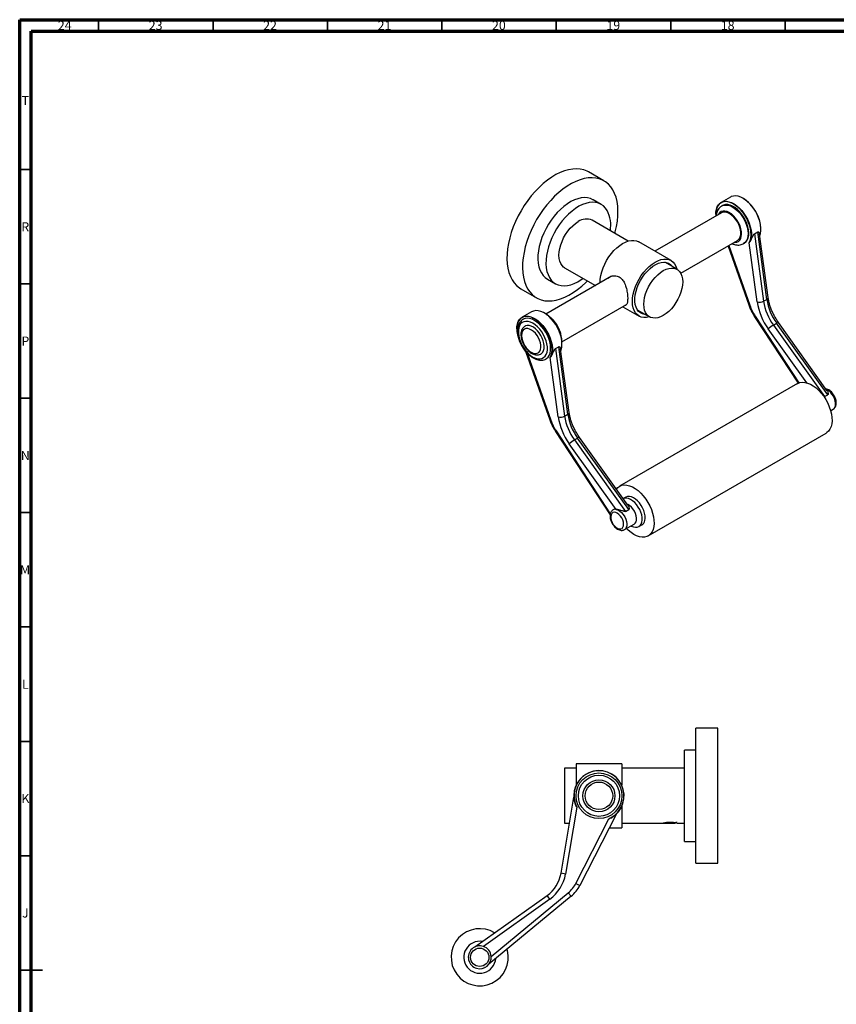
# Model space of a CAD drawing. Units: millimetres. Extents: x 15 to 1184, y 5 to 836.
# Drawn here: x 15 to 372, y 406 to 836 of the extents above; entities that cross this region are included whole.
import ezdxf

# ---------------------------------------------------------------- set-up
doc = ezdxf.new("R2010")
doc.units = ezdxf.units.MM
doc.styles.add('SLDTEXTSTYLE0', font='TXT', dxfattribs={"width": 0.75})

msp = doc.modelspace()

# ---------------------------------------------------------------- linework, layer by layer
at = {"color": 7, "linetype": 'Continuous', "lineweight": 70}
for p, q in [((15, 5), (15, 836)), ((15, 836), (1184, 836)), ((20, 10), (20, 831)), ((20, 831), (1179, 831))]:
    msp.add_line(p, q, dxfattribs=at)
at = {"color": 7, "linetype": 'Continuous', "lineweight": 35}
for p, q in [((49.5, 831), (49.5, 836)), ((99.5, 831), (99.5, 836)), ((149.5, 831), (149.5, 836)), ((199.5, 831), (199.5, 836)), ((249.5, 831), (249.5, 836)), ((299.5, 831), (299.5, 836)), ((349.5, 831), (349.5, 836)), ((20, 770.5), (15, 770.5)), ((20, 720.5), (15, 720.5)), ((20, 670.5), (15, 670.5)), ((20, 620.5), (15, 620.5)), ((20, 570.5), (15, 570.5)), ((20, 520.5), (15, 520.5)), ((20, 470.5), (15, 470.5)), ((15, 420.5), (25, 420.5)), ((20, 420.5), (15, 420.5))]:
    msp.add_line(p, q, dxfattribs=at)
at = {"color": 7, "linetype": 'Continuous', "lineweight": 25}
for p, q in [((270.36, 765.5), (263.57, 769.42)), ((325.63, 758.46), (321.53, 756.09)), ((269.14, 755.24), (265.61, 757.28)), ((322.21, 754.75), (321.85, 754.55)), ((321.69, 751.57), (292.59, 734.77)), ((280.91, 739.2), (265.14, 748.31)), ((336.14, 742.41), (337.55, 743.22)), ((336.14, 742.41), (340.1, 712.91)), ((341.51, 713.73), (337.55, 743.22)), ((342.1, 714.53), (338.39, 742.19)), ((299.66, 730.69), (285.52, 738.85)), ((303.92, 725.14), (328.69, 739.44)), ((324.57, 737.06), (333.62, 711.3)), ((331.35, 738.1), (331.71, 738.3)), ((337.29, 712.63), (333.82, 738.51)), ((253.14, 727.52), (266.59, 719.76)), ((302.27, 726.88), (296.91, 729.97)), ((273.66, 723.84), (244.97, 707.28)), ((273.34, 723.7), (273.22, 723.59)), ((245.61, 722.63), (249.15, 720.59)), ((234.07, 718.33), (240.86, 714.41)), ((251.97, 695.15), (280.18, 711.44)), ((278.59, 710.52), (285.66, 706.44)), ((340.1, 712.91), (341.51, 713.73)), ((238.72, 708.29), (234.55, 705.89)), ((284.91, 709.18), (290.27, 706.09)), ((336.18, 706.15), (355.2, 677.05)), ((344.41, 702.48), (345.82, 703.3)), ((344.41, 702.48), (366.75, 671.21)), ((368.16, 672.03), (345.82, 703.3)), ((367.8, 673.96), (346.63, 703.6)), ((236.24, 690.7), (246.65, 661.1)), ((236.94, 689.9), (247.12, 660.94)), ((249.16, 692.2), (250.58, 693.01)), ((249.16, 692.2), (253.12, 662.7)), ((254.54, 663.52), (250.58, 693.01)), ((255.13, 664.32), (251.41, 691.98)), ((250.32, 662.42), (246.84, 688.3)), ((354.94, 676.91), (277.15, 632.01)), ((366.75, 671.21), (368.16, 672.03)), ((253.12, 662.7), (254.54, 663.52)), ((369.41, 665.06), (370.54, 665.72)), ((249.2, 655.94), (273.04, 619.49)), ((289.65, 610.36), (367.44, 655.26)), ((275.69, 621.91), (255.2, 650.6)), ((257.43, 652.27), (258.85, 653.09)), ((257.43, 652.27), (279.77, 621)), ((281.19, 621.82), (258.85, 653.09)), ((280.85, 623.73), (259.65, 653.39)), ((279.9, 627.25), (278.79, 626.61)), ((279.77, 621), (281.19, 621.82)), ((279.33, 613.06), (283.57, 615.51)), ((285.63, 614.39), (286.9, 615.12)), ((320.16, 526.21), (310.56, 526.21)), ((310.56, 509.99), (310.56, 526.21)), ((320.16, 509.99), (320.16, 526.21)), ((310.56, 516.71), (305.56, 516.71)), ((305.56, 505.71), (305.56, 516.71)), ((258.16, 508.71), (253.06, 508.71)), ((253.06, 508.71), (253.06, 484.71)), ((278.16, 510.71), (258.16, 510.71)), ((258.16, 510.71), (258.16, 501.29)), ((278.16, 510.71), (278.16, 501.29)), ((305.56, 508.71), (278.16, 508.71)), ((310.56, 467.21), (310.56, 509.99)), ((320.16, 467.21), (320.16, 509.99)), ((305.56, 476.71), (305.56, 505.71)), ((251.58, 462.84), (257.18, 496.15)), ((258.46, 491.74), (253.55, 462.5)), ((278.16, 492.13), (278.16, 482.71)), ((258.07, 458.43), (272.46, 486.69)), ((275.76, 488.75), (259.85, 457.52)), ((253.06, 484.71), (255.25, 484.71)), ((272.68, 482.71), (278.16, 482.71)), ((278.16, 484.71), (296.2, 484.71)), ((296.26, 484.71), (296.27, 484.71)), ((301.38, 484.88), (301.27, 484.81)), ((301.27, 484.81), (301.27, 484.71)), ((301.34, 484.71), (301.52, 484.71)), ((301.52, 484.64), (301.52, 484.88)), ((301.52, 484.71), (301.52, 484.88)), ((301.52, 484.71), (301.52, 484.71)), ((302.04, 485.2), (302.05, 485.19)), ((302.05, 485.31), (302.05, 485.19)), ((302.16, 484.71), (305.56, 484.71)), ((305.56, 476.71), (310.56, 476.71)), ((310.56, 467.21), (320.16, 467.21)), ((253.55, 462.5), (251.58, 462.84)), ((258.07, 458.43), (259.85, 457.52)), ((213.89, 430.6), (245.49, 453.1)), ((256.03, 452.76), (220.07, 423.11)), ((221.04, 426.51), (254.75, 454.3)), ((246.65, 451.47), (245.49, 453.1)), ((254.75, 454.3), (256.03, 452.76)), ((246.65, 451.47), (217.66, 430.83)), ((228.18, 429.12), (228.03, 429.68))]:
    msp.add_line(p, q, dxfattribs=at)
at = {"color": 8, "linetype": 'Continuous', "lineweight": 25}
for p, q in [((324.91, 737.27), (334.1, 711.15)), ((336.44, 706.43), (355.55, 677.2)), ((359.01, 677.24), (342.17, 700.81)), ((249.46, 656.22), (273.12, 620.03))]:
    msp.add_line(p, q, dxfattribs=at)
at = {"color": 7, "linetype": 'Continuous', "lineweight": 25, "flags": 128}
for points in [[(263.57, 769.42), (262.96, 769.75), (261.53, 770.31), (259.99, 770.67), (258.37, 770.8), (256.67, 770.72), (254.9, 770.43), (253.09, 769.92), (251.24, 769.2), (249.37, 768.27), (247.5, 767.15), (245.64, 765.85), (243.81, 764.36), (242.01, 762.71), (240.27, 760.91), (238.6, 758.97), (237.01, 756.91), (235.52, 754.75), (234.13, 752.5), (232.86, 750.18), (231.72, 747.8), (230.72, 745.4), (229.86, 742.98), (229.16, 740.57), (228.61, 738.19), (228.23, 735.85), (228.01, 733.58), (227.96, 731.39), (228.08, 729.3), (228.37, 727.33), (228.82, 725.49), (229.43, 723.8), (230.2, 722.28), (231.11, 720.92), (232.17, 719.75), (233.37, 718.77), (234.07, 718.33)], [(274.23, 761.55), (273.32, 762.91), (272.26, 764.08), (271.06, 765.06), (269.75, 765.83), (268.31, 766.39), (266.78, 766.75), (265.16, 766.88), (263.45, 766.8), (261.69, 766.51), (259.88, 766), (258.03, 765.28), (256.16, 764.35), (254.29, 763.23), (252.43, 761.93), (250.6, 760.44), (248.8, 758.79), (247.06, 756.99), (245.39, 755.05), (243.8, 753), (242.31, 750.83), (240.92, 748.58), (239.65, 746.26), (238.51, 743.88), (237.51, 741.48), (236.65, 739.06), (235.95, 736.66), (235.4, 734.27), (235.02, 731.94), (234.8, 729.66), (234.75, 727.47), (234.87, 725.39), (235.16, 723.41), (235.61, 721.58), (236.22, 719.89), (236.98, 718.36), (237.9, 717), (238.96, 715.83), (240.15, 714.86), (241.47, 714.08), (242.9, 713.52), (244.44, 713.16), (246.06, 713.03), (247.76, 713.11), (249.53, 713.4), (251.34, 713.91), (253.19, 714.63), (255.05, 715.56), (256.93, 716.68), (258.79, 717.98), (260.62, 719.47), (262.42, 721.12), (263.08, 721.78)], [(265.61, 757.28), (265.54, 757.31), (264.39, 757.82), (263.15, 758.12), (261.81, 758.21), (260.4, 758.09), (258.93, 757.75), (257.42, 757.2), (255.9, 756.45), (254.37, 755.51), (252.85, 754.38), (251.37, 753.09), (249.93, 751.64), (248.57, 750.05), (247.28, 748.35), (246.09, 746.55), (245.02, 744.67), (244.07, 742.73), (243.25, 740.76), (242.58, 738.79), (242.06, 736.82), (241.7, 734.9), (241.51, 733.03), (241.47, 731.24), (241.61, 729.56), (241.91, 728), (242.37, 726.58), (242.98, 725.31), (243.74, 724.22), (244.65, 723.31), (245.61, 722.63)], [(275.08, 742.57), (275.27, 743.26), (275.81, 745.64), (276.2, 747.97), (276.42, 750.25), (276.46, 752.44), (276.35, 754.53), (276.06, 756.5), (275.61, 758.34), (275, 760.03), (274.23, 761.55)], [(338.45, 741.69), (338.69, 742.46), (338.88, 743.67), (338.89, 745), (338.74, 746.41), (338.41, 747.88), (337.93, 749.37), (337.29, 750.85), (336.52, 752.29), (335.63, 753.66), (334.64, 754.92), (333.58, 756.05), (332.46, 757.02), (331.31, 757.81), (330.15, 758.41), (329.02, 758.8), (327.93, 758.97), (326.92, 758.92), (325.99, 758.65), (325.63, 758.46)], [(271.77, 752.56), (271.01, 753.65), (270.11, 754.56), (269.08, 755.27), (267.93, 755.78), (266.68, 756.08), (265.34, 756.17), (263.93, 756.04), (262.47, 755.71), (260.96, 755.16), (259.43, 754.41), (257.9, 753.46), (256.39, 752.34), (254.9, 751.04), (253.47, 749.6), (252.1, 748.01), (250.82, 746.31), (249.63, 744.5), (248.55, 742.62), (247.6, 740.69), (246.79, 738.72), (246.12, 736.75), (245.6, 734.78), (245.24, 732.86), (245.04, 730.99), (245.01, 729.2), (245.14, 727.52), (245.44, 725.96), (245.9, 724.54), (246.52, 723.27), (247.28, 722.18), (248.18, 721.27), (249.21, 720.56), (250.36, 720.05), (251.61, 719.74), (252.95, 719.66), (254.36, 719.78), (255.82, 720.12), (257.33, 720.67), (258.86, 721.42), (260.39, 722.36), (261.15, 722.9)], [(319.25, 751.02), (319.29, 751.99), (319.5, 753.18), (319.87, 754.23), (320.41, 755.1), (321.08, 755.79), (321.89, 756.28), (322.82, 756.55), (323.83, 756.6), (324.92, 756.43), (326.05, 756.04), (327.2, 755.45), (328.35, 754.65), (329.48, 753.68), (330.54, 752.55), (331.53, 751.29), (332.42, 749.92), (333.19, 748.49), (333.83, 747), (334.31, 745.51), (334.63, 744.04), (334.79, 742.63), (334.77, 741.31), (334.59, 740.1), (334.23, 739.03), (334.23, 739.03)], [(333.82, 738.51), (334.26, 739.47), (334.55, 740.6), (334.66, 741.85), (334.6, 743.21), (334.38, 744.65), (333.98, 746.12), (333.44, 747.61), (332.74, 749.07), (331.92, 750.47), (330.99, 751.79), (329.97, 752.98), (328.88, 754.04), (327.74, 754.93), (326.59, 755.63), (325.45, 756.12), (324.34, 756.41), (323.29, 756.47), (322.32, 756.32), (321.46, 755.94), (320.72, 755.35), (320.11, 754.57), (319.66, 753.61), (319.37, 752.49), (319.25, 751.24), (319.28, 750.21)], [(331.71, 738.3), (332.4, 738.84), (332.96, 739.58), (333.37, 740.51), (333.61, 741.59), (333.67, 742.8), (333.57, 744.1), (333.29, 745.47), (332.84, 746.86), (332.25, 748.25), (331.52, 749.59), (330.67, 750.85), (329.72, 752), (328.7, 753.01), (327.64, 753.85), (326.56, 754.5), (325.49, 754.94), (324.46, 755.17), (323.49, 755.17), (322.61, 754.95), (322.21, 754.75)], [(330.13, 742.96), (330, 744.08), (329.7, 745.25), (329.25, 746.43), (328.66, 747.58), (327.95, 748.65), (327.15, 749.62), (326.28, 750.45), (325.38, 751.11), (324.47, 751.58), (323.58, 751.84), (322.75, 751.89), (322, 751.72), (321.69, 751.57)], [(253.14, 727.52), (252.73, 727.8), (252.01, 728.5), (251.43, 729.39), (251, 730.45), (250.75, 731.67), (250.66, 733.02), (250.75, 734.46), (251, 735.97), (251.43, 737.53), (252.01, 739.09), (252.73, 740.63), (253.59, 742.11), (254.56, 743.51), (255.62, 744.79), (256.75, 745.94), (257.94, 746.92), (259.14, 747.71)], [(268.62, 720.93), (268.62, 721.01), (268.7, 722.56), (268.96, 724.17), (269.37, 725.82), (269.95, 727.5), (270.67, 729.15), (271.52, 730.77), (272.49, 732.32), (273.57, 733.77), (274.73, 735.1), (275.96, 736.29), (277.23, 737.32), (278.52, 738.16), (279.81, 738.81), (281.08, 739.25), (282.31, 739.48), (283.47, 739.49), (284.55, 739.28), (285.52, 738.85)], [(290.27, 706.09), (290.1, 706.04), (288.87, 705.82), (287.71, 705.81), (286.63, 706.02), (285.66, 706.44), (284.81, 707.07), (284.09, 707.9), (283.52, 708.91), (283.1, 710.09), (282.85, 711.41), (282.76, 712.85), (282.85, 714.39), (283.1, 716), (283.52, 717.66), (284.09, 719.33), (284.81, 720.99), (285.66, 722.61), (286.63, 724.16), (287.71, 725.61), (288.87, 726.94), (290.1, 728.13), (291.37, 729.15), (292.66, 730), (293.95, 730.65), (295.22, 731.09), (296.45, 731.31), (297.61, 731.32), (298.69, 731.11), (299.66, 730.69), (300.52, 730.06), (301.23, 729.23), (301.81, 728.22), (302.22, 727.04), (302.27, 726.88)], [(288.41, 707.16), (288.24, 707.17), (287.22, 707.38), (286.3, 707.8), (285.51, 708.44), (284.86, 709.27), (284.36, 710.28), (284.02, 711.45), (283.84, 712.76), (283.84, 714.19), (284.02, 715.7), (284.36, 717.26), (284.86, 718.85), (285.51, 720.44), (286.3, 721.99), (287.22, 723.47), (288.24, 724.85), (289.35, 726.12), (290.52, 727.23), (291.74, 728.18), (292.97, 728.94), (294.2, 729.5), (295.39, 729.85), (296.54, 729.98), (297.6, 729.88), (298.58, 729.56), (299.43, 729.03), (300.16, 728.3), (300.41, 727.95)], [(296.27, 726.28), (297.48, 726.88), (298.66, 727.27), (299.79, 727.43), (300.85, 727.37), (301.82, 727.1), (302.68, 726.6), (303.41, 725.9), (303.99, 725.01), (304.41, 723.94), (304.67, 722.73), (304.75, 721.38), (304.67, 719.94), (304.41, 718.42), (303.99, 716.87), (303.41, 715.31), (302.68, 713.77), (301.82, 712.29), (300.85, 710.89), (299.79, 709.61), (298.66, 708.46), (297.48, 707.48), (296.27, 706.69), (295.06, 706.09), (293.88, 705.7), (292.74, 705.54), (291.68, 705.59), (290.71, 705.87), (289.85, 706.36), (289.13, 707.07), (288.55, 707.96), (288.13, 709.02), (287.87, 710.24), (287.78, 711.59), (287.87, 713.03), (288.13, 714.54), (288.55, 716.1), (289.13, 717.66), (289.85, 719.2), (290.71, 720.68), (291.68, 722.08), (292.74, 723.36), (293.88, 724.51), (295.06, 725.49), (296.27, 726.28)], [(232.27, 700.81), (232.32, 701.78), (232.53, 702.97), (232.9, 704.02), (233.43, 704.9), (234.11, 705.59), (234.92, 706.07), (235.84, 706.34), (236.86, 706.39), (237.94, 706.22), (239.08, 705.83), (240.23, 705.24), (241.38, 704.44), (242.5, 703.47), (243.57, 702.34), (244.56, 701.08), (245.45, 699.72), (246.22, 698.28), (246.85, 696.79), (247.34, 695.3), (247.66, 693.83), (247.82, 692.42), (247.8, 691.1), (247.61, 689.89), (247.26, 688.82), (247.26, 688.82)], [(246.84, 688.3), (247.29, 689.27), (247.57, 690.39), (247.69, 691.64), (247.63, 693), (247.4, 694.44), (247.01, 695.91), (246.46, 697.4), (245.77, 698.86), (244.95, 700.26), (244.01, 701.58), (242.99, 702.78), (241.9, 703.83), (240.77, 704.72), (239.62, 705.42), (238.48, 705.92), (237.37, 706.2), (236.32, 706.26), (235.35, 706.11), (234.49, 705.73), (233.74, 705.15), (233.14, 704.36), (232.69, 703.4), (232.4, 702.28), (232.28, 701.03), (232.33, 699.67), (232.55, 698.24), (232.94, 696.77), (233.48, 695.28), (234.17, 693.82), (234.99, 692.42), (235.92, 691.1), (236.94, 689.9)], [(251.49, 691.38), (251.57, 691.57), (251.87, 692.7), (252, 693.96), (251.95, 695.34), (251.73, 696.79), (251.34, 698.28), (250.79, 699.78), (250.1, 701.27), (249.27, 702.69), (248.33, 704.03), (247.29, 705.25), (246.19, 706.33), (245.04, 707.23), (243.87, 707.94), (242.72, 708.45), (241.59, 708.74), (240.53, 708.8), (239.55, 708.64), (238.72, 708.29)], [(233.47, 696.26), (233.98, 694.9), (234.63, 693.57), (235.41, 692.31), (236.29, 691.14), (237.26, 690.1), (238.28, 689.23), (239.33, 688.53), (240.37, 688.04), (241.39, 687.76), (242.35, 687.7), (243.22, 687.87), (243.99, 688.25), (244.63, 688.85), (245.12, 689.64), (245.46, 690.6), (245.62, 691.7), (245.61, 692.92), (245.43, 694.22), (245.08, 695.56), (244.57, 696.92), (243.92, 698.25), (243.14, 699.51), (242.26, 700.68), (241.29, 701.72), (240.27, 702.59), (239.22, 703.29), (238.18, 703.78), (237.16, 704.06), (236.2, 704.12), (235.33, 703.95), (234.56, 703.57), (233.92, 702.97), (233.43, 702.18), (233.09, 701.22), (232.93, 700.12), (232.94, 698.9), (233.12, 697.6), (233.47, 696.26)], [(244.9, 687.61), (245.26, 687.84), (245.92, 688.45), (246.43, 689.25), (246.8, 690.22), (247.01, 691.33), (247.05, 692.55), (246.92, 693.87), (246.64, 695.24), (246.19, 696.63), (245.61, 698.02), (244.88, 699.37), (244.05, 700.65), (243.12, 701.82), (242.11, 702.87), (241.06, 703.77), (239.98, 704.48), (238.9, 705.01), (237.85, 705.33), (236.84, 705.45), (235.91, 705.35), (235.08, 705.03), (235.06, 705.02)], [(242.74, 689.83), (243.1, 690.07), (243.61, 690.65), (243.98, 691.41), (244.18, 692.32), (244.22, 693.35), (244.09, 694.47), (243.79, 695.64), (243.34, 696.82), (242.75, 697.97), (242.05, 699.04), (241.25, 700.01), (240.38, 700.84), (239.48, 701.51), (238.56, 701.98), (237.68, 702.24), (236.84, 702.29), (236.09, 702.12), (235.73, 701.95)], [(234.7, 695.73), (235.12, 694.63), (235.69, 693.56), (236.38, 692.56), (237.16, 691.69), (237.99, 690.98), (238.85, 690.45), (239.7, 690.13), (240.5, 690.02), (241.22, 690.15), (241.83, 690.49), (242.31, 691.03), (242.64, 691.76), (242.79, 692.64), (242.78, 693.64), (242.59, 694.72), (242.24, 695.83), (241.74, 696.92), (241.11, 697.96), (240.37, 698.89), (239.56, 699.69), (238.71, 700.31), (237.86, 700.74), (237.03, 700.96), (236.27, 700.95), (235.6, 700.71), (235.05, 700.27), (234.64, 699.63), (234.4, 698.82), (234.33, 697.87), (234.43, 696.83), (234.7, 695.73)], [(354.94, 676.91), (355.05, 676.97), (355.99, 677.34), (357.04, 677.5), (358.16, 677.42), (359.35, 677.13), (360.57, 676.63), (361.8, 675.91), (363.02, 675.01), (364.21, 673.93), (365.34, 672.7), (366.38, 671.35), (367.33, 669.89), (368.15, 668.35), (368.84, 666.77), (369.38, 665.18), (369.76, 663.61), (369.98, 662.08), (370.02, 660.63), (369.89, 659.29), (369.59, 658.08), (369.13, 657.03), (368.51, 656.15), (367.75, 655.47), (367.44, 655.26)], [(275.81, 630.79), (276.44, 631.49), (277.26, 632.07), (278.21, 632.44), (279.25, 632.59), (280.38, 632.52), (281.57, 632.23), (282.79, 631.72), (284.02, 631.01), (285.24, 630.11), (286.43, 629.03), (287.55, 627.8), (288.6, 626.44), (289.54, 624.98), (290.37, 623.45), (291.06, 621.87), (291.6, 620.28), (291.98, 618.7), (292.19, 617.18), (292.24, 615.73), (292.11, 614.39), (291.81, 613.18), (291.35, 612.12), (290.73, 611.25), (289.97, 610.56), (289.09, 610.09), (288.09, 609.83), (287, 609.79), (285.84, 609.97), (284.63, 610.37), (283.4, 610.98), (282.17, 611.79), (280.97, 612.78), (280.18, 613.55)], [(286.93, 616.3), (287.07, 617.26), (287.04, 618.33), (286.85, 619.47), (286.49, 620.65), (285.98, 621.82), (285.34, 622.94), (284.6, 623.98), (283.77, 624.9), (282.88, 625.67), (281.97, 626.26), (281.06, 626.65), (280.19, 626.83), (279.39, 626.79), (278.8, 626.6)], [(288.21, 617.03), (288.35, 617.99), (288.32, 619.06), (288.12, 620.21), (287.76, 621.39), (287.25, 622.56), (286.62, 623.68), (285.87, 624.72), (285.04, 625.64), (284.15, 626.4), (283.24, 626.99), (282.34, 627.38), (281.47, 627.56), (280.66, 627.53), (279.95, 627.27), (279.9, 627.25)], [(283.57, 615.51), (283.96, 615.82), (284.35, 616.42), (284.56, 617.19), (284.6, 618.1), (284.45, 619.1), (284.12, 620.13), (283.64, 621.16), (283.03, 622.11), (282.31, 622.95), (281.53, 623.62), (280.72, 624.1), (280.52, 624.19)], [(273.54, 617.13), (273.91, 616.22), (274.42, 615.36), (275.03, 614.6), (275.71, 613.98), (276.42, 613.56), (277.11, 613.35), (277.74, 613.37), (278.27, 613.61), (278.66, 614.07), (278.89, 614.71), (278.95, 615.5), (278.83, 616.37), (278.54, 617.29), (278.09, 618.18), (277.53, 619), (276.87, 619.69), (276.17, 620.22), (275.47, 620.54), (274.8, 620.63), (274.22, 620.5), (273.76, 620.14), (273.45, 619.59), (273.3, 618.87), (273.33, 618.04), (273.54, 617.13)], [(282.18, 614.71), (282.29, 614.64), (283.2, 614.25), (284.07, 614.07), (284.87, 614.11), (285.58, 614.36), (286.18, 614.82), (286.63, 615.47), (286.93, 616.3)]]:
    msp.add_lwpolyline(points, dxfattribs=at)
at = {"color": 8, "linetype": 'Continuous', "lineweight": 25, "flags": 128}
for points in [[(321.87, 754.56), (322.26, 754.75), (323.14, 754.97), (324.1, 754.97), (325.14, 754.74), (326.21, 754.3), (327.29, 753.64), (328.35, 752.8), (329.37, 751.8), (330.31, 750.65), (331.16, 749.38), (331.9, 748.04), (332.49, 746.66), (332.93, 745.26), (333.21, 743.9), (333.32, 742.59), (333.25, 741.38), (333.01, 740.3), (332.61, 739.38), (332.05, 738.64), (331.35, 738.09), (331.34, 738.09)], [(327.34, 738.67), (327.57, 738.66), (328.38, 738.77), (329.09, 739.1), (329.66, 739.64), (330.1, 740.36), (330.38, 741.25), (330.49, 742.28), (330.43, 743.41), (330.2, 744.61), (329.81, 745.83), (329.28, 747.05), (328.61, 748.22), (327.83, 749.29), (326.96, 750.25), (326.04, 751.06), (325.1, 751.68), (324.15, 752.11), (323.24, 752.33), (322.39, 752.32), (321.63, 752.1), (320.98, 751.67), (320.47, 751.03), (320.34, 750.79)], [(333.62, 711.3), (333.63, 711.28), (333.72, 711.21), (333.88, 711.16), (334.1, 711.15)], [(336.18, 706.15), (336.18, 706.15), (336.2, 706.21), (336.29, 706.3), (336.44, 706.43)], [(370.54, 665.72), (370.94, 666.03), (371.32, 666.62), (371.54, 667.4), (371.57, 668.31), (371.42, 669.31), (371.1, 670.34), (370.62, 671.37), (370, 672.32), (369.28, 673.16), (368.5, 673.83), (367.7, 674.31), (367.49, 674.4)], [(246.65, 661.1), (246.66, 661.07), (246.75, 661), (246.9, 660.96), (247.12, 660.94)], [(249.2, 655.94), (249.2, 655.94), (249.23, 656), (249.32, 656.09), (249.46, 656.22)], [(275.69, 621.91), (276.48, 621.65), (277.29, 621.17), (278.07, 620.5), (278.78, 619.66), (279.4, 618.71), (279.88, 617.68), (280.21, 616.65), (280.35, 615.65), (280.32, 614.74), (280.11, 613.97), (279.72, 613.37), (279.29, 613.04)]]:
    msp.add_lwpolyline(points, dxfattribs=at)
at = {"color": 7, "linetype": 'Continuous', "lineweight": 25}
for centre, radius in [((268.16, 496.71), 10), ((268.16, 496.71), 9), ((268.16, 496.71), 7), ((268.16, 496.71), 6), ((216.06, 426.1), 4)]:
    msp.add_circle(centre, radius, dxfattribs=at)
for centre, radius, start, end in [((322.28, 743.83), 16.64, 2.2642, 57.7304), ((258.68, 745.99), 14.64, 350.9535, 26.6459), ((262.65, 742.87), 5.98, 65.3866, 125.9239), ((326.5, 742.4), 3.68, 306.5667, 8.8408), ((354.9, 718.52), 22.07, 199.5167, 213.2415), ((338.36, 716.12), 3.65, 252.9527, 298.5146), ((364.13, 716.79), 27.16, 188.8127, 216.0529), ((363.78, 716.59), 23.96, 188.8127, 216.0529), ((365.2, 717.4), 23.96, 188.8127, 216.0529), ((350.29, 692.29), 11.76, 120.0077, 133.6363), ((278.22, 667.19), 23.96, 188.8127, 216.0529), ((267.92, 668.31), 22.07, 199.5167, 213.2415), ((251.38, 665.91), 3.65, 252.9527, 298.5146), ((277.16, 666.58), 27.16, 188.8127, 216.0529), ((276.81, 666.38), 23.96, 188.8127, 216.0529), ((263.31, 642.09), 11.76, 120.0077, 133.6363), ((275.26, 620.02), 1.94, 77.1159, 118.4743), ((285.35, 617.58), 2.91, 302.2683, 349.0409), ((268.16, 496.71), 11, 297.9319, 202.0806), ((268.16, 496.71), 10.9, 293.2364, 207.1327), ((299.16, 472.91), 12.17, 75.7351, 104.074), ((236.78, 465.32), 15, 305.4575, 350.4575), ((236.78, 465.32), 17, 305.4575, 350.4575), ((246.48, 464.33), 13, 309.5047, 333.0047), ((246.48, 464.33), 15, 309.5047, 333.0047), ((216.06, 426.1), 12.5, 58.6698, 14.0025), ((216.06, 426.1), 7, 80.1919, 355.5994), ((216.06, 426.1), 5, 71.2852, 254.3146), ((216.06, 426.1), 5, 4.6948, 71.2852), ((216.06, 426.1), 5, 254.3146, 4.6948)]:
    msp.add_arc(centre, radius, start, end, dxfattribs=at)
at = {"color": 8, "linetype": 'Continuous', "lineweight": 25}
for centre, radius, start, end in [((341.19, 714.58), 0.91, 290.6719, 356.7761), ((346.67, 702.26), 1.34, 92.0088, 129.5285), ((254.22, 664.37), 0.91, 290.6719, 356.7761), ((259.7, 652.05), 1.34, 92.0088, 129.5285)]:
    msp.add_arc(centre, radius, start, end, dxfattribs=at)
at = {"color": 7, "linetype": 'Continuous', "lineweight": 25}
for points, knots in [([(321.88, 754.55), (321.65, 754.41), (321.15, 754.11), (320.52, 753.44), (319.98, 752.6), (319.6, 751.64), (319.39, 750.84), (319.36, 750.34), (319.36, 750.22)], [0, 0, 0, 0, 0.154545, 0.344313, 0.535148, 0.731559, 0.936295, 1, 1, 1, 1]), ([(334.23, 739.03), (334.3, 739.14), (334.43, 739.37), (334.7, 739.87), (335, 740.46), (335.31, 741.11), (335.53, 741.55), (335.7, 741.86), (335.83, 742.07), (335.96, 742.25), (336.06, 742.36), (336.12, 742.4), (336.14, 742.41)], [0, 0, 0, 0, 0.116243, 0.233105, 0.470673, 0.645839, 0.767924, 0.829769, 0.892388, 0.94234, 0.982353, 1, 1, 1, 1]), ([(337.55, 743.22), (337.59, 743.24), (337.68, 743.28), (337.81, 743.26), (337.93, 743.19), (338.05, 743.06), (338.17, 742.89), (338.31, 742.59), (338.35, 742.35), (338.39, 742.19)], [0, 0, 0, 0, 0.057801, 0.136665, 0.2345, 0.335041, 0.499645, 0.665688, 1, 1, 1, 1]), ([(326.35, 738.1), (326.68, 737.96), (327.34, 737.68), (328.35, 737.49), (329.35, 737.46), (330.32, 737.64), (330.99, 737.86), (331.3, 738.07), (331.33, 738.1)], [0, 0, 0, 0, 0.1940589, 0.395888, 0.5893963, 0.7761766, 0.9764354, 1, 1, 1, 1]), ([(333.82, 738.51), (333.82, 738.51), (333.87, 738.57), (333.99, 738.68), (334.13, 738.86), (334.21, 738.99), (334.23, 739.03)], [0, 0, 0, 0, 0.015055, 0.402757, 0.795547, 1, 1, 1, 1]), ([(272.04, 722.91), (272.04, 722.91), (272.25, 723.14), (272.78, 723.47), (273.62, 723.87), (274.58, 724.08), (275.56, 724.07), (276.52, 723.82), (277.34, 723.38), (278.06, 722.77), (278.65, 722.05), (279.16, 721.21), (279.61, 720.24), (279.98, 719.14), (280.29, 717.95), (280.51, 716.7), (280.65, 715.52), (280.72, 714.42), (280.71, 713.5), (280.64, 712.72), (280.52, 712.1), (280.34, 711.61), (280.07, 711.26), (279.81, 711.08), (279.59, 711.07), (279.53, 711.07)], [0, 0, 0, 0, 0.00089, 0.0476975, 0.0956682, 0.146049, 0.1980655, 0.2452303, 0.2941757, 0.335681, 0.3783476, 0.4209416, 0.4645074, 0.5126208, 0.5619956, 0.6122597, 0.6642487, 0.7102408, 0.7578114, 0.8002447, 0.8438504, 0.8875575, 0.9323175, 0.9803891, 1, 1, 1, 1]), ([(333.62, 711.3), (333.73, 711.01), (334.03, 710.18), (334.64, 708.82), (335.4, 707.38), (335.95, 706.52), (336.18, 706.15)], [0, 0, 0, 0, 0.163498, 0.469867, 0.775955, 1, 1, 1, 1]), ([(346.63, 703.6), (346.45, 703.86), (345.94, 704.59), (345.15, 705.87), (344.31, 707.45), (343.59, 709.06), (342.99, 710.68), (342.52, 712.29), (342.24, 713.57), (342.13, 714.3), (342.1, 714.53)], [0, 0, 0, 0, 0.074734, 0.218532, 0.362423, 0.506223, 0.649776, 0.792946, 0.935603, 1, 1, 1, 1]), ([(251.87, 695.69), (251.87, 695.76), (251.91, 696.23), (251.82, 697.16), (251.61, 698.3), (251.34, 699.25), (251.02, 700.19), (250.54, 701.29), (249.85, 702.53), (249.05, 703.7), (248.15, 704.77), (247.17, 705.72), (246.19, 706.48), (245.52, 706.84), (245.23, 707)], [0, 0, 0, 0, 0.016688, 0.114688, 0.213484, 0.274664, 0.327625, 0.425703, 0.523606, 0.621608, 0.719953, 0.818969, 0.918981, 1, 1, 1, 1]), ([(235.09, 705.01), (235.01, 704.98), (234.65, 704.82), (234.12, 704.35), (233.52, 703.62), (233.07, 702.74), (232.77, 701.73), (232.61, 700.6), (232.61, 699.37), (232.77, 698.07), (233.01, 697.06), (233.18, 696.49), (233.22, 696.36)], [0, 0, 0, 0, 0.031069, 0.1425781, 0.2538318, 0.3669066, 0.483101, 0.6022428, 0.723192, 0.8447547, 0.9661584, 1, 1, 1, 1]), ([(235.73, 701.92), (235.58, 701.83), (235.21, 701.6), (234.74, 701.05), (234.35, 700.32), (234.1, 699.45), (234.01, 698.48), (234.07, 697.41), (234.24, 696.52), (234.4, 695.99), (234.45, 695.84)], [0, 0, 0, 0, 0.0876054, 0.2207711, 0.3554177, 0.4950723, 0.6403203, 0.7891077, 0.9387937, 1, 1, 1, 1]), ([(233.22, 696.36), (233.3, 696.13), (233.53, 695.45), (234.01, 694.33), (234.69, 693.04), (235.49, 691.83), (236.38, 690.7), (237.34, 689.69), (238.36, 688.82), (239.43, 688.1), (240.52, 687.56), (241.61, 687.21), (242.68, 687.07), (243.69, 687.15), (244.43, 687.35), (244.79, 687.57), (244.87, 687.62)], [0, 0, 0, 0, 0.04132, 0.119143, 0.196913, 0.274687, 0.352548, 0.430592, 0.508929, 0.587645, 0.666761, 0.746047, 0.824746, 0.901786, 0.97639, 1, 1, 1, 1]), ([(234.45, 695.84), (234.52, 695.64), (234.71, 695.07), (235.13, 694.14), (235.75, 693.08), (236.47, 692.11), (237.28, 691.25), (238.15, 690.52), (239.06, 689.95), (240.01, 689.57), (240.92, 689.41), (241.77, 689.46), (242.38, 689.61), (242.67, 689.8), (242.72, 689.84)], [0, 0, 0, 0, 0.0499649, 0.1436102, 0.2371956, 0.3309095, 0.4249473, 0.5195977, 0.6151009, 0.7114476, 0.8074304, 0.8904253, 0.9793998, 1, 1, 1, 1]), ([(250.58, 693.01), (250.62, 693.03), (250.71, 693.07), (250.83, 693.05), (250.95, 692.98), (251.08, 692.86), (251.2, 692.68), (251.33, 692.38), (251.38, 692.14), (251.41, 691.98)], [0, 0, 0, 0, 0.0578008, 0.1366651, 0.2344999, 0.3350412, 0.4996449, 0.6656879, 1, 1, 1, 1]), ([(236.48, 690.42), (236.49, 690.4), (236.56, 690.3), (236.7, 690.12), (236.85, 689.97), (236.94, 689.9), (236.94, 689.9)], [0, 0, 0, 0, 0.084976, 0.530386, 0.982278, 1, 1, 1, 1]), ([(246.84, 688.3), (246.84, 688.3), (246.9, 688.36), (247.01, 688.48), (247.16, 688.65), (247.23, 688.78), (247.26, 688.82)], [0, 0, 0, 0, 0.015055, 0.402757, 0.795547, 1, 1, 1, 1]), ([(247.26, 688.82), (247.32, 688.93), (247.45, 689.16), (247.72, 689.66), (248.03, 690.26), (248.34, 690.9), (248.56, 691.34), (248.72, 691.65), (248.85, 691.87), (248.98, 692.04), (249.09, 692.15), (249.15, 692.19), (249.16, 692.2)], [0, 0, 0, 0, 0.116243, 0.233105, 0.470673, 0.645839, 0.767924, 0.829769, 0.892388, 0.94234, 0.982353, 1, 1, 1, 1]), ([(370.55, 665.73), (370.73, 665.85), (371.1, 666.1), (371.5, 666.68), (371.77, 667.37), (371.89, 668.16), (371.86, 669.04), (371.72, 669.73), (371.55, 670.29), (371.35, 670.85), (370.97, 671.64), (370.41, 672.5), (369.75, 673.27), (369.01, 673.91), (368.21, 674.38), (367.63, 674.62), (367.33, 674.64), (367.32, 674.64)], [0, 0, 0, 0, 0.065355, 0.135323, 0.20688, 0.282416, 0.361782, 0.43928, 0.459889, 0.503266, 0.583947, 0.664654, 0.745734, 0.827621, 0.910811, 0.995283, 1, 1, 1, 1]), ([(367.8, 673.96), (367.89, 673.83), (368.06, 673.56), (368.2, 673.14), (368.28, 672.78), (368.31, 672.52), (368.31, 672.29), (368.27, 672.13), (368.2, 672.06), (368.17, 672.03), (368.16, 672.03)], [0, 0, 0, 0, 0.249472, 0.504979, 0.635063, 0.765986, 0.862172, 0.943767, 0.989946, 1, 1, 1, 1]), ([(366.75, 671.21), (366.71, 671.2), (366.62, 671.16), (366.51, 671.17), (366.45, 671.18), (366.45, 671.18)], [0, 0, 0, 0, 0.4053861, 0.9898674, 1, 1, 1, 1]), ([(259.65, 653.39), (259.48, 653.65), (258.96, 654.38), (258.18, 655.66), (257.34, 657.24), (256.61, 658.85), (256.01, 660.47), (255.54, 662.08), (255.27, 663.36), (255.16, 664.09), (255.13, 664.32)], [0, 0, 0, 0, 0.074734, 0.218532, 0.362423, 0.506223, 0.649776, 0.792946, 0.935603, 1, 1, 1, 1]), ([(246.65, 661.1), (246.75, 660.8), (247.06, 659.97), (247.67, 658.61), (248.43, 657.17), (248.97, 656.31), (249.2, 655.94)], [0, 0, 0, 0, 0.163498, 0.469867, 0.775955, 1, 1, 1, 1]), ([(274.34, 621.72), (274.16, 621.6), (273.78, 621.34), (273.37, 620.76), (273.1, 620.07), (272.98, 619.27), (273.01, 618.4), (273.15, 617.71), (273.27, 617.32), (273.29, 617.24)], [0, 0, 0, 0, 0.147559, 0.298733, 0.45334, 0.616546, 0.788027, 0.955472, 1, 1, 1, 1]), ([(279.77, 621), (279.74, 620.99), (279.65, 620.95), (279.44, 620.97), (279.17, 621.03), (278.73, 621.16), (278.14, 621.34), (277.46, 621.53), (276.84, 621.68), (276.36, 621.78), (275.97, 621.86), (275.79, 621.89), (275.69, 621.91)], [0, 0, 0, 0, 0.030156, 0.073634, 0.14315, 0.214264, 0.379593, 0.548551, 0.685414, 0.825451, 0.911974, 1, 1, 1, 1]), ([(280.8, 623.7), (280.9, 623.59), (281.19, 623.23), (281.34, 622.59), (281.34, 622.08), (281.3, 621.92), (281.23, 621.85), (281.19, 621.82), (281.19, 621.82)], [0, 0, 0, 0, 0.243284, 0.763561, 0.860744, 0.943185, 0.989841, 1, 1, 1, 1]), ([(273.29, 617.24), (273.35, 617.07), (273.52, 616.59), (273.9, 615.8), (274.46, 614.94), (275.12, 614.17), (275.86, 613.53), (276.66, 613.05), (277.46, 612.77), (278.22, 612.72), (278.83, 612.8), (279.14, 612.98), (279.26, 613.05)], [0, 0, 0, 0, 0.060494, 0.173013, 0.285568, 0.398643, 0.512844, 0.628862, 0.746669, 0.846771, 0.942289, 1, 1, 1, 1]), ([(258.46, 491.74), (258.46, 491.74), (258.38, 491.85), (258.23, 492.06), (258.07, 492.34), (258, 492.51), (257.97, 492.57)], [0, 0, 0, 0, 0.015055, 0.402757, 0.795547, 1, 1, 1, 1]), ([(273.32, 486.99), (273.26, 486.96), (273.1, 486.88), (272.82, 486.78), (272.59, 486.72), (272.47, 486.69), (272.46, 486.69)], [0, 0, 0, 0, 0.219588, 0.599473, 0.984885, 1, 1, 1, 1]), ([(300.38, 485.02), (300.11, 485), (299.49, 484.97), (298.41, 484.91), (297.37, 484.85), (296.7, 484.79), (296.36, 484.75), (296.3, 484.72), (296.27, 484.71)], [0, 0, 0, 0, 0.153708, 0.355204, 0.5567, 0.758196, 0.877963, 1, 1, 1, 1]), ([(296.27, 484.71), (296.35, 484.71), (296.52, 484.71), (297.13, 484.71), (297.93, 484.71), (298.82, 484.71), (299.6, 484.71), (300.02, 484.71), (300.19, 484.71)], [0, 0, 0, 0, 0.186643, 0.373463, 0.551643, 0.724202, 0.892076, 1, 1, 1, 1]), ([(299.29, 485.08), (299, 485.07), (298.42, 485.03), (297.92, 485), (297.68, 484.99)], [0, 0, 0, 0, 0.5080111, 1, 1, 1, 1]), ([(301.27, 484.81), (301.15, 484.8), (300.91, 484.77), (300.5, 484.73), (300.24, 484.71), (300.19, 484.71)], [0, 0, 0, 0, 0.440824, 0.874854, 1, 1, 1, 1]), ([(300.19, 484.71), (300.33, 484.71), (300.71, 484.71), (301.06, 484.71), (301.23, 484.71), (301.27, 484.71)], [0, 0, 0, 0, 0.32733, 0.842865, 1, 1, 1, 1]), ([(301.52, 484.88), (301.57, 484.91), (301.66, 484.96), (301.84, 485.06), (301.97, 485.14), (302.05, 485.19)], [0, 0, 0, 0, 0.263208, 0.526416, 1, 1, 1, 1]), ([(218.22, 421.59), (218.21, 421.59), (218.2, 421.58), (218.13, 421.55), (218.09, 421.53)], [0, 0, 0, 0, 0.452992, 1, 1, 1, 1])]:
    msp.add_open_spline(points, degree=3, knots=knots, dxfattribs=at)

# ---------------------------------------------------------------- texts
at = {"color": 7, "linetype": 'Continuous', "lineweight": 0, "attachment_point": 2, "style": 'SLDTEXTSTYLE0'}
for s, insert, char_height in [('24', (34.67, 835.49), 3.969), ('23', (74.42, 835.49), 3.969), ('22', (124.42, 835.49), 3.969), ('21', (174.42, 835.49), 3.969), ('20', (224.42, 835.49), 3.969), ('19', (274.42, 835.49), 3.969), ('18', (324.42, 835.49), 3.969), ('T', (17.49, 802.69), 3.97), ('R', (17.44, 747.44), 3.97), ('P', (17.48, 697.49), 3.97), ('N', (17.46, 647.44), 3.97), ('M', (17.36, 597.49), 3.97), ('L', (17.45, 547.44), 3.97), ('K', (17.49, 497.49), 3.97), ('J', (17.47, 447.44), 3.97)]:
    msp.add_mtext(s, dxfattribs=dict(at, insert=insert, char_height=char_height))

doc.saveas('drawing.dxf')
